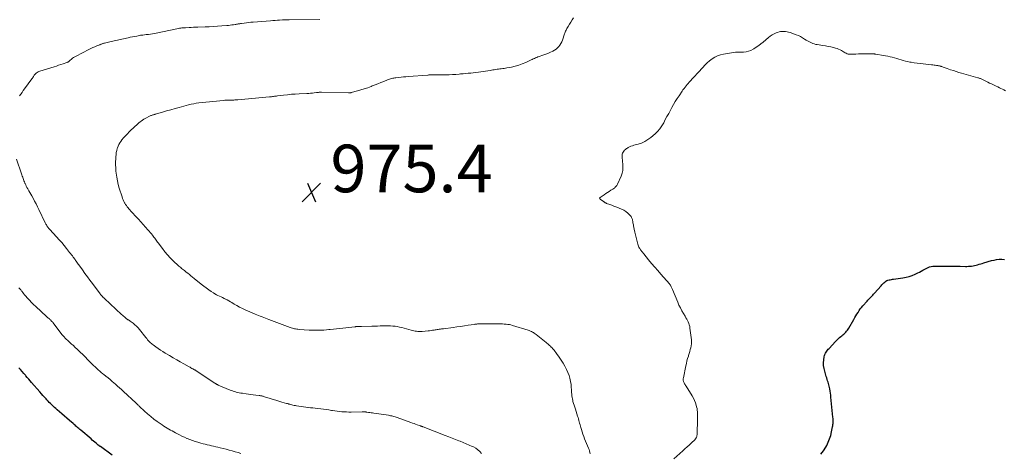
# Model space of a CAD drawing. Units: feet. Extents: x 1995000 to 2000037, y 515000 to 520000.
# Drawn here: x 1995571 to 1995985, y 515278 to 515460 of the extents above; entities that cross this region are included whole.
import ezdxf

# ---------------------------------------------------------------- set-up
doc = ezdxf.new("R2010")
doc.units = ezdxf.units.FT
doc.header["$LTSCALE"] = 100
doc.header["$MEASUREMENT"] = 0
for name, color, linetype, lineweight in [('CONTOUR INDEX', 32, 'Continuous', 25), ('CONTOUR INTERMEDIATE', 40, 'Continuous', 15), ('SPOT ELEVATION', 7, 'Continuous', 15)]:
    doc.layers.add(name, color=color, linetype=linetype, lineweight=lineweight)
doc.styles.add('slant', font='romans.shx', dxfattribs={"oblique": 14.999978})

# ---------------------------------------------------------------- blocks, each defined once
blk = doc.blocks.new('SPOT')
at = {"layer": 'SPOT ELEVATION', "lineweight": 25}
for p, q in [((-3.95, -3.95), (3.86, 3.85)), ((-1.67, 3.81), (1.74, -3.97))]:
    blk.add_line(p, q, dxfattribs=at)

msp = doc.modelspace()

# ---------------------------------------------------------------- linework, layer by layer
at = {"layer": 'CONTOUR INDEX', "flags": 128}
for points, elevation in [([(1995907.74, 515277.65), (1995908.87, 515279.12), (1995909.87, 515280.72), (1995910.21, 515281.35), (1995910.87, 515282.74), (1995911.45, 515284.16), (1995911.9, 515285.62), (1995912.26, 515287.12), (1995912.66, 515289.14), (1995912.75, 515289.64), (1995912.82, 515290.15), (1995912.87, 515290.67), (1995912.9, 515291.18), (1995912.91, 515291.7), (1995912.9, 515292.22), (1995912.88, 515292.73), (1995912.84, 515293.25), (1995912.01, 515301.61), (1995911.91, 515302.49), (1995911.8, 515303.37), (1995911.66, 515304.25), (1995911.51, 515305.12), (1995911.41, 515305.67), (1995911.29, 515306.26), (1995911.15, 515306.85), (1995910.98, 515307.43), (1995910.8, 515308), (1995910.6, 515308.58), (1995910.41, 515309.15), (1995910.23, 515309.73), (1995910.05, 515310.31), (1995909.36, 515312.57), (1995909.09, 515313.74), (1995908.92, 515314.92), (1995908.91, 515316.11), (1995909, 515317.3), (1995909.21, 515318.68), (1995909.31, 515319.18), (1995909.47, 515319.67), (1995909.68, 515320.13), (1995909.94, 515320.57), (1995910.23, 515321), (1995910.55, 515321.41), (1995910.88, 515321.81), (1995911.23, 515322.19), (1995913.98, 515325.13), (1995914.52, 515325.67), (1995915.06, 515326.21), (1995915.63, 515326.72), (1995916.22, 515327.21), (1995916.54, 515327.47), (1995916.97, 515327.83), (1995917.39, 515328.2), (1995917.8, 515328.57), (1995918.21, 515328.95), (1995918.59, 515329.35), (1995918.95, 515329.78), (1995919.27, 515330.23), (1995919.56, 515330.7), (1995921.64, 515334.37), (1995922.07, 515335.11), (1995922.5, 515335.85), (1995922.94, 515336.59), (1995923.38, 515337.32), (1995923.85, 515338.04), (1995924.34, 515338.74), (1995924.86, 515339.41), (1995925.41, 515340.07), (1995927.19, 515342.06), (1995927.57, 515342.48), (1995927.96, 515342.9), (1995928.35, 515343.31), (1995928.75, 515343.71), (1995929.15, 515344.12), (1995929.54, 515344.52), (1995929.93, 515344.94), (1995930.31, 515345.36), (1995933.07, 515348.51), (1995933.44, 515348.92), (1995933.83, 515349.31), (1995934.23, 515349.69), (1995934.64, 515350.05), (1995934.73, 515350.13), (1995935.12, 515350.41), (1995935.53, 515350.65), (1995935.97, 515350.82), (1995936.43, 515350.96), (1995936.91, 515351.05), (1995937.39, 515351.13), (1995937.87, 515351.21), (1995938.36, 515351.28), (1995942.22, 515351.8), (1995943.58, 515352.05), (1995944.91, 515352.39), (1995946.21, 515352.85), (1995947.47, 515353.39), (1995948.47, 515353.87), (1995949.22, 515354.24), (1995949.96, 515354.63), (1995950.68, 515355.04), (1995951.4, 515355.46), (1995951.7, 515355.64), (1995952.28, 515355.95), (1995952.87, 515356.22), (1995953.5, 515356.42), (1995954.14, 515356.57), (1995954.8, 515356.67), (1995955.45, 515356.74), (1995956.12, 515356.79), (1995956.78, 515356.8), (1995959.16, 515356.79), (1995960.94, 515356.78), (1995962.72, 515356.77), (1995964.49, 515356.74), (1995966.27, 515356.7), (1995968.55, 515356.64), (1995969.19, 515356.65), (1995969.83, 515356.67), (1995970.47, 515356.73), (1995971.1, 515356.8), (1995971.73, 515356.91), (1995972.36, 515357.03), (1995972.99, 515357.18), (1995973.6, 515357.35), (1995973.66, 515357.36), (1995974.31, 515357.55), (1995974.95, 515357.73), (1995975.6, 515357.92), (1995976.25, 515358.11), (1995979.54, 515359.06), (1995980.6, 515359.32), (1995981.66, 515359.51), (1995982.74, 515359.62), (1995983.83, 515359.67), (1995984.9, 515359.59)], 980), ([(1995609.78, 515277.35), (1995604.87, 515280.87), (1995604.76, 515280.95), (1995604.64, 515281.04), (1995604.53, 515281.12), (1995604.42, 515281.21), (1995604.3, 515281.29), (1995604.19, 515281.38), (1995604.08, 515281.47), (1995603.97, 515281.56), (1995603.1, 515282.28), (1995602.55, 515282.73), (1995602.01, 515283.19), (1995601.47, 515283.64), (1995600.92, 515284.1), (1995596.59, 515287.78), (1995596.19, 515288.13), (1995595.79, 515288.47), (1995595.39, 515288.82), (1995595, 515289.16), (1995594.6, 515289.51), (1995594.21, 515289.86), (1995593.81, 515290.2), (1995593.41, 515290.54), (1995591.87, 515291.87), (1995590.81, 515292.78), (1995589.75, 515293.7), (1995588.69, 515294.61), (1995587.63, 515295.53), (1995586.65, 515296.38), (1995586.08, 515296.88), (1995585.52, 515297.38), (1995584.97, 515297.9), (1995584.43, 515298.43), (1995583.89, 515298.96), (1995583.37, 515299.5), (1995582.85, 515300.05), (1995582.33, 515300.61), (1995582.03, 515300.94), (1995581.37, 515301.67), (1995580.71, 515302.4), (1995580.06, 515303.14), (1995579.41, 515303.88), (1995575.91, 515307.88), (1995575.31, 515308.57), (1995574.72, 515309.26), (1995574.12, 515309.95), (1995573.53, 515310.64), (1995573.34, 515310.86), (1995572.65, 515311.66), (1995571.96, 515312.46), (1995571.27, 515313.25), (1995570.57, 515314.04)], 960)]:
    msp.add_lwpolyline(points, dxfattribs=dict(at, elevation=elevation))
at = {"layer": 'CONTOUR INTERMEDIATE', "flags": 128}
for points, elevation in [([(1995570.81, 515428.38), (1995571.37, 515429.09), (1995571.92, 515429.81), (1995572.46, 515430.53), (1995572.99, 515431.26), (1995576.06, 515435.5), (1995576.27, 515435.8), (1995576.48, 515436.1), (1995576.68, 515436.41), (1995576.88, 515436.72), (1995577.09, 515437.02), (1995577.31, 515437.3), (1995577.57, 515437.57), (1995577.83, 515437.82), (1995577.93, 515437.9), (1995578.28, 515438.16), (1995578.64, 515438.39), (1995579.02, 515438.57), (1995579.43, 515438.72), (1995585.4, 515440.58), (1995586.36, 515440.88), (1995587.32, 515441.19), (1995588.28, 515441.5), (1995589.23, 515441.82), (1995590.76, 515442.35), (1995590.95, 515442.42), (1995591.12, 515442.5), (1995591.29, 515442.6), (1995591.45, 515442.7), (1995591.6, 515442.82), (1995591.76, 515442.94), (1995591.91, 515443.06), (1995592.06, 515443.19), (1995592.66, 515443.73), (1995593.13, 515444.11), (1995593.61, 515444.46), (1995594.11, 515444.78), (1995594.63, 515445.07), (1995599.97, 515447.81), (1995600.8, 515448.23), (1995601.64, 515448.62), (1995602.49, 515448.99), (1995603.35, 515449.35), (1995604.58, 515449.84), (1995604.82, 515449.93), (1995605.07, 515450.03), (1995605.33, 515450.12), (1995605.58, 515450.21), (1995605.83, 515450.29), (1995606.08, 515450.37), (1995606.34, 515450.45), (1995606.6, 515450.52), (1995607.18, 515450.68), (1995607.74, 515450.83), (1995608.29, 515450.96), (1995608.84, 515451.09), (1995609.4, 515451.22), (1995616.52, 515452.75), (1995617.44, 515452.94), (1995618.35, 515453.13), (1995619.26, 515453.31), (1995620.18, 515453.48), (1995621.79, 515453.78), (1995621.9, 515453.8), (1995622.02, 515453.82), (1995622.13, 515453.83), (1995622.24, 515453.85), (1995622.35, 515453.86), (1995622.47, 515453.87), (1995622.58, 515453.88), (1995622.69, 515453.9), (1995624.17, 515454.07), (1995625.03, 515454.18), (1995625.87, 515454.31), (1995626.72, 515454.45), (1995627.56, 515454.61), (1995637.74, 515456.67), (1995638.07, 515456.73), (1995638.4, 515456.78), (1995638.73, 515456.83), (1995639.06, 515456.87), (1995639.43, 515456.91), (1995639.58, 515456.92), (1995639.73, 515456.94), (1995639.88, 515456.94), (1995640.02, 515456.95), (1995640.17, 515456.96), (1995640.32, 515456.96), (1995640.47, 515456.97), (1995640.61, 515456.98), (1995642.17, 515457.08), (1995643.1, 515457.13), (1995644.03, 515457.18), (1995644.96, 515457.21), (1995645.89, 515457.24), (1995648.88, 515457.32), (1995650.64, 515457.39), (1995652.39, 515457.47), (1995654.14, 515457.58), (1995655.89, 515457.72), (1995657.99, 515457.9), (1995658.68, 515457.96), (1995659.38, 515458.04), (1995660.07, 515458.13), (1995660.77, 515458.22), (1995661.48, 515458.33), (1995661.81, 515458.38), (1995662.15, 515458.43), (1995662.48, 515458.49), (1995662.82, 515458.55), (1995663.16, 515458.6), (1995663.49, 515458.65), (1995663.83, 515458.7), (1995664.16, 515458.75), (1995665.36, 515458.91), (1995666.29, 515459.03), (1995667.22, 515459.14), (1995668.16, 515459.24), (1995669.1, 515459.32), (1995676.43, 515459.93), (1995677.37, 515460), (1995678.31, 515460.07), (1995679.26, 515460.12), (1995680.2, 515460.16), (1995681.39, 515460.22), (1995681.74, 515460.23), (1995682.09, 515460.24), (1995682.44, 515460.25), (1995682.78, 515460.26), (1995683.13, 515460.26), (1995683.48, 515460.27), (1995683.83, 515460.27), (1995684.18, 515460.28), (1995697.16, 515460.43)], 968), ([(1995810.8, 515277.8), (1995810.67, 515278.44), (1995810.51, 515279.07), (1995810.31, 515279.69), (1995810.08, 515280.3), (1995808.46, 515284.12), (1995808.07, 515285.1), (1995807.71, 515286.08), (1995807.37, 515287.07), (1995807.07, 515288.07), (1995806.84, 515288.88), (1995806.67, 515289.48), (1995806.5, 515290.09), (1995806.35, 515290.7), (1995806.2, 515291.31), (1995806.05, 515291.92), (1995805.88, 515292.52), (1995805.7, 515293.13), (1995805.51, 515293.72), (1995804.56, 515296.58), (1995804.29, 515297.41), (1995804.03, 515298.24), (1995803.79, 515299.07), (1995803.55, 515299.91), (1995803.45, 515300.27), (1995803.3, 515300.93), (1995803.17, 515301.6), (1995803.08, 515302.27), (1995803.02, 515302.94), (1995802.98, 515303.62), (1995802.94, 515304.3), (1995802.89, 515304.98), (1995802.84, 515305.65), (1995802.73, 515306.97), (1995802.55, 515308.29), (1995802.28, 515309.59), (1995801.88, 515310.84), (1995801.37, 515312.07), (1995800.78, 515313.33), (1995800.1, 515314.68), (1995799.37, 515315.99), (1995798.56, 515317.27), (1995797.71, 515318.52), (1995796.62, 515320.02), (1995796.28, 515320.49), (1995795.92, 515320.95), (1995795.57, 515321.41), (1995795.2, 515321.87), (1995795.08, 515322.02), (1995794.76, 515322.39), (1995794.43, 515322.75), (1995794.09, 515323.09), (1995793.72, 515323.42), (1995793.35, 515323.74), (1995792.98, 515324.06), (1995792.6, 515324.37), (1995792.22, 515324.67), (1995788.07, 515327.96), (1995787.69, 515328.25), (1995787.3, 515328.53), (1995786.9, 515328.79), (1995786.49, 515329.05), (1995786.07, 515329.28), (1995785.64, 515329.48), (1995785.19, 515329.66), (1995784.74, 515329.82), (1995778.17, 515331.83), (1995777.48, 515332.01), (1995776.79, 515332.17), (1995776.09, 515332.28), (1995775.39, 515332.36), (1995774.67, 515332.41), (1995773.96, 515332.45), (1995773.25, 515332.48), (1995772.54, 515332.49), (1995766.85, 515332.55), (1995766.41, 515332.55), (1995765.96, 515332.56), (1995765.51, 515332.56), (1995765.07, 515332.55), (1995764.92, 515332.55), (1995764.54, 515332.54), (1995764.17, 515332.53), (1995763.8, 515332.5), (1995763.43, 515332.46), (1995763.06, 515332.42), (1995762.7, 515332.37), (1995762.33, 515332.32), (1995761.96, 515332.27), (1995759.5, 515331.9), (1995757.91, 515331.67), (1995756.31, 515331.43), (1995754.71, 515331.21), (1995753.11, 515330.99), (1995749.15, 515330.46), (1995748.7, 515330.4), (1995748.25, 515330.34), (1995747.8, 515330.28), (1995747.36, 515330.22), (1995746.91, 515330.15), (1995746.46, 515330.09), (1995746.02, 515330.02), (1995745.57, 515329.95), (1995745.18, 515329.89), (1995744.54, 515329.79), (1995743.9, 515329.7), (1995743.26, 515329.62), (1995742.61, 515329.55), (1995740.1, 515329.3), (1995739.53, 515329.26), (1995738.96, 515329.25), (1995738.39, 515329.29), (1995737.82, 515329.35), (1995737.25, 515329.44), (1995736.69, 515329.54), (1995736.13, 515329.67), (1995735.57, 515329.81), (1995731.55, 515330.9), (1995730.62, 515331.12), (1995729.69, 515331.32), (1995728.76, 515331.47), (1995727.81, 515331.58), (1995726.87, 515331.66), (1995725.92, 515331.7), (1995724.97, 515331.71), (1995724.02, 515331.69), (1995723.61, 515331.67), (1995722.45, 515331.62), (1995721.3, 515331.58), (1995720.14, 515331.54), (1995718.99, 515331.5), (1995714.61, 515331.37), (1995714.3, 515331.36), (1995714, 515331.36), (1995713.69, 515331.35), (1995713.39, 515331.35), (1995713.1, 515331.34), (1995712.94, 515331.34), (1995712.78, 515331.34), (1995712.62, 515331.33), (1995712.46, 515331.32), (1995712.3, 515331.31), (1995712.14, 515331.3), (1995711.98, 515331.28), (1995711.83, 515331.27), (1995706.79, 515330.69), (1995705.47, 515330.54), (1995704.15, 515330.39), (1995702.82, 515330.25), (1995701.5, 515330.11), (1995700.94, 515330.05), (1995699.89, 515329.96), (1995698.85, 515329.88), (1995697.8, 515329.82), (1995696.76, 515329.78), (1995695.71, 515329.77), (1995694.66, 515329.78), (1995693.61, 515329.81), (1995692.57, 515329.87), (1995688.37, 515330.14), (1995687.9, 515330.19), (1995687.43, 515330.24), (1995686.96, 515330.33), (1995686.49, 515330.42), (1995686.03, 515330.54), (1995685.57, 515330.67), (1995685.12, 515330.82), (1995684.68, 515330.98), (1995675.72, 515334.35), (1995675, 515334.63), (1995674.27, 515334.9), (1995673.54, 515335.17), (1995672.81, 515335.44), (1995672.08, 515335.71), (1995671.36, 515336), (1995670.64, 515336.29), (1995669.93, 515336.6), (1995665.8, 515338.4), (1995664.6, 515338.95), (1995663.42, 515339.53), (1995662.27, 515340.17), (1995661.13, 515340.83), (1995660.14, 515341.43), (1995659.51, 515341.81), (1995658.87, 515342.18), (1995658.21, 515342.53), (1995657.56, 515342.87), (1995657.51, 515342.89), (1995656.87, 515343.2), (1995656.22, 515343.51), (1995655.58, 515343.81), (1995654.93, 515344.11), (1995654.28, 515344.42), (1995653.65, 515344.75), (1995653.03, 515345.1), (1995652.43, 515345.48), (1995651.47, 515346.11), (1995650.4, 515346.83), (1995649.35, 515347.57), (1995648.31, 515348.35), (1995647.3, 515349.14), (1995644.34, 515351.51), (1995643.65, 515352.07), (1995642.96, 515352.63), (1995642.27, 515353.18), (1995641.58, 515353.74), (1995640.99, 515354.22), (1995640.6, 515354.54), (1995640.2, 515354.85), (1995639.8, 515355.17), (1995639.4, 515355.48), (1995639.01, 515355.8), (1995638.62, 515356.12), (1995638.24, 515356.46), (1995637.86, 515356.8), (1995635.36, 515359.13), (1995634.17, 515360.3), (1995633.03, 515361.52), (1995631.95, 515362.79), (1995630.91, 515364.11), (1995629.54, 515365.94), (1995629.23, 515366.37), (1995628.91, 515366.8), (1995628.61, 515367.24), (1995628.31, 515367.68), (1995628, 515368.12), (1995627.69, 515368.56), (1995627.37, 515368.98), (1995627.04, 515369.41), (1995626.78, 515369.74), (1995626.31, 515370.32), (1995625.83, 515370.9), (1995625.34, 515371.47), (1995624.85, 515372.03), (1995623.87, 515373.13), (1995622.87, 515374.24), (1995621.88, 515375.34), (1995620.87, 515376.44), (1995619.86, 515377.53), (1995618.02, 515379.49), (1995617.63, 515379.92), (1995617.24, 515380.36), (1995616.86, 515380.8), (1995616.49, 515381.25), (1995616.14, 515381.71), (1995615.8, 515382.18), (1995615.48, 515382.67), (1995615.18, 515383.17), (1995615.07, 515383.36), (1995614.75, 515383.97), (1995614.45, 515384.59), (1995614.2, 515385.22), (1995613.97, 515385.87), (1995612.82, 515389.48), (1995612.38, 515391.03), (1995612, 515392.6), (1995611.72, 515394.19), (1995611.5, 515395.79), (1995611.41, 515396.71), (1995611.31, 515398.01), (1995611.25, 515399.31), (1995611.25, 515400.62), (1995611.3, 515401.92), (1995611.34, 515402.74), (1995611.43, 515403.63), (1995611.56, 515404.51), (1995611.75, 515405.39), (1995611.98, 515406.25), (1995612.06, 515406.53), (1995612.32, 515407.23), (1995612.63, 515407.91), (1995613.01, 515408.55), (1995613.43, 515409.17), (1995613.92, 515409.81), (1995614.65, 515410.71), (1995615.4, 515411.58), (1995616.2, 515412.42), (1995617.02, 515413.24), (1995619.54, 515415.61), (1995620.02, 515416.06), (1995620.51, 515416.5), (1995621.02, 515416.93), (1995621.52, 515417.35), (1995622.05, 515417.75), (1995622.59, 515418.13), (1995623.15, 515418.47), (1995623.72, 515418.8), (1995625.81, 515419.9), (1995626.07, 515420.02), (1995626.33, 515420.13), (1995626.59, 515420.23), (1995626.87, 515420.31), (1995627.14, 515420.39), (1995627.41, 515420.46), (1995627.69, 515420.54), (1995627.96, 515420.62), (1995630.95, 515421.47), (1995632.72, 515421.98), (1995634.48, 515422.48), (1995636.26, 515422.97), (1995638.03, 515423.46), (1995641.91, 515424.53), (1995643, 515424.8), (1995644.1, 515425.03), (1995645.2, 515425.21), (1995646.32, 515425.35), (1995656.63, 515426.42), (1995657.14, 515426.47), (1995657.64, 515426.51), (1995658.15, 515426.53), (1995658.65, 515426.54), (1995659.24, 515426.55), (1995659.45, 515426.56), (1995659.67, 515426.56), (1995659.88, 515426.56), (1995660.09, 515426.57), (1995660.35, 515426.57), (1995660.43, 515426.58), (1995660.52, 515426.58), (1995660.6, 515426.58), (1995660.68, 515426.58), (1995660.76, 515426.58), (1995660.84, 515426.59), (1995660.92, 515426.59), (1995661, 515426.59), (1995661.44, 515426.6), (1995661.74, 515426.61), (1995662.04, 515426.63), (1995662.34, 515426.65), (1995662.64, 515426.67), (1995676.02, 515427.86), (1995676.44, 515427.91), (1995676.86, 515427.96), (1995677.27, 515428.01), (1995677.68, 515428.08), (1995678.09, 515428.15), (1995678.51, 515428.21), (1995678.92, 515428.27), (1995679.33, 515428.32), (1995681.82, 515428.63), (1995683.48, 515428.82), (1995685.15, 515428.98), (1995686.81, 515429.1), (1995688.48, 515429.19), (1995691.72, 515429.34), (1995692.48, 515429.38), (1995693.24, 515429.44), (1995693.99, 515429.51), (1995694.74, 515429.59), (1995695.72, 515429.71), (1995695.98, 515429.74), (1995696.25, 515429.77), (1995696.52, 515429.8), (1995696.79, 515429.82), (1995697.05, 515429.84), (1995697.32, 515429.85), (1995697.59, 515429.85), (1995697.86, 515429.85), (1995709.16, 515429.56), (1995709.31, 515429.56), (1995709.46, 515429.56), (1995709.6, 515429.57), (1995709.75, 515429.58), (1995709.89, 515429.6), (1995710.04, 515429.62), (1995710.18, 515429.65), (1995710.32, 515429.68), (1995712.94, 515430.39), (1995714.39, 515430.81), (1995715.82, 515431.26), (1995717.24, 515431.76), (1995718.64, 515432.29), (1995719.12, 515432.48), (1995720.34, 515432.96), (1995721.57, 515433.45), (1995722.79, 515433.93), (1995724.01, 515434.42), (1995725.61, 515435.06), (1995726.04, 515435.21), (1995726.46, 515435.36), (1995726.9, 515435.49), (1995727.33, 515435.6), (1995727.77, 515435.7), (1995728.22, 515435.79), (1995728.66, 515435.86), (1995729.11, 515435.92), (1995730.24, 515436.06), (1995731.26, 515436.17), (1995732.28, 515436.27), (1995733.29, 515436.37), (1995734.31, 515436.45), (1995742.5, 515437.08), (1995742.69, 515437.09), (1995742.88, 515437.1), (1995743.06, 515437.11), (1995743.25, 515437.11), (1995743.44, 515437.12), (1995743.62, 515437.12), (1995743.81, 515437.12), (1995744, 515437.11), (1995744.58, 515437.1), (1995745.05, 515437.1), (1995745.53, 515437.1), (1995746.01, 515437.1), (1995746.48, 515437.11), (1995750.1, 515437.19), (1995751.48, 515437.23), (1995752.87, 515437.29), (1995754.25, 515437.37), (1995755.64, 515437.47), (1995756.25, 515437.52), (1995757.32, 515437.62), (1995758.4, 515437.72), (1995759.47, 515437.83), (1995760.55, 515437.94), (1995761.62, 515438.07), (1995762.69, 515438.2), (1995763.76, 515438.35), (1995764.83, 515438.49), (1995768.67, 515439.03), (1995769.25, 515439.12), (1995769.84, 515439.21), (1995770.43, 515439.3), (1995771.02, 515439.39), (1995771.61, 515439.49), (1995772.19, 515439.57), (1995772.78, 515439.65), (1995773.37, 515439.72), (1995773.39, 515439.73), (1995773.99, 515439.8), (1995774.58, 515439.89), (1995775.18, 515439.98), (1995775.77, 515440.09), (1995777.71, 515440.46), (1995779.25, 515440.81), (1995780.77, 515441.24), (1995782.25, 515441.78), (1995783.71, 515442.4), (1995785.91, 515443.42), (1995786.39, 515443.64), (1995786.87, 515443.86), (1995787.34, 515444.08), (1995787.82, 515444.3), (1995788.3, 515444.51), (1995788.79, 515444.71), (1995789.28, 515444.89), (1995789.78, 515445.05), (1995790.47, 515445.27), (1995791.3, 515445.55), (1995792.13, 515445.85), (1995792.95, 515446.19), (1995793.76, 515446.54), (1995795.12, 515447.17), (1995795.8, 515447.54), (1995796.45, 515447.97), (1995797.03, 515448.48), (1995797.57, 515449.04), (1995798.05, 515449.66), (1995798.47, 515450.31), (1995798.81, 515451.01), (1995799.1, 515451.73), (1995799.97, 515454.35), (1995800.12, 515454.75), (1995800.27, 515455.16), (1995800.44, 515455.55), (1995800.62, 515455.95), (1995800.82, 515456.33), (1995801.02, 515456.71), (1995801.24, 515457.09), (1995801.47, 515457.45), (1995802.13, 515458.47), (1995802.68, 515459.35), (1995803.21, 515460.25), (1995803.71, 515461.16)], 972), ([(1995845.92, 515275.81), (1995849.69, 515279.11), (1995850.61, 515279.91), (1995851.51, 515280.73), (1995852.4, 515281.56), (1995853.29, 515282.4), (1995854.85, 515283.91), (1995854.94, 515284.01), (1995855.03, 515284.1), (1995855.11, 515284.21), (1995855.19, 515284.31), (1995855.26, 515284.42), (1995855.33, 515284.53), (1995855.38, 515284.65), (1995855.42, 515284.77), (1995855.56, 515285.21), (1995855.65, 515285.55), (1995855.72, 515285.9), (1995855.77, 515286.25), (1995855.79, 515286.61), (1995855.94, 515291.89), (1995855.95, 515292.61), (1995855.96, 515293.32), (1995855.95, 515294.03), (1995855.94, 515294.74), (1995855.89, 515295.45), (1995855.82, 515296.15), (1995855.7, 515296.85), (1995855.54, 515297.54), (1995855.36, 515298.27), (1995855.04, 515299.3), (1995854.66, 515300.31), (1995854.19, 515301.28), (1995853.65, 515302.22), (1995851.07, 515306.3), (1995850.86, 515306.64), (1995850.66, 515306.99), (1995850.46, 515307.34), (1995850.28, 515307.7), (1995850.12, 515308.02), (1995850.03, 515308.22), (1995849.96, 515308.43), (1995849.92, 515308.64), (1995849.89, 515308.86), (1995849.89, 515309.08), (1995849.89, 515309.3), (1995849.92, 515309.52), (1995849.95, 515309.73), (1995851.01, 515314.88), (1995851.23, 515315.89), (1995851.48, 515316.89), (1995851.75, 515317.89), (1995852.05, 515318.88), (1995852.17, 515319.24), (1995852.42, 515320.05), (1995852.66, 515320.85), (1995852.88, 515321.66), (1995853.1, 515322.47), (1995853.26, 515323.29), (1995853.36, 515324.11), (1995853.37, 515324.94), (1995853.32, 515325.77), (1995852.73, 515330.7), (1995852.61, 515331.36), (1995852.46, 515332.02), (1995852.24, 515332.66), (1995851.97, 515333.28), (1995851.67, 515333.89), (1995851.36, 515334.49), (1995851.02, 515335.09), (1995850.68, 515335.68), (1995849.99, 515336.82), (1995849.32, 515338), (1995848.69, 515339.18), (1995848.11, 515340.4), (1995847.57, 515341.63), (1995845.39, 515346.89), (1995845.26, 515347.2), (1995845.12, 515347.51), (1995844.98, 515347.82), (1995844.84, 515348.12), (1995844.69, 515348.42), (1995844.52, 515348.71), (1995844.33, 515348.99), (1995844.13, 515349.26), (1995844, 515349.41), (1995843.71, 515349.75), (1995843.43, 515350.09), (1995843.14, 515350.42), (1995842.85, 515350.75), (1995840.51, 515353.36), (1995839.2, 515354.85), (1995837.89, 515356.36), (1995836.62, 515357.88), (1995835.35, 515359.42), (1995833.28, 515361.99), (1995833.06, 515362.26), (1995832.85, 515362.52), (1995832.63, 515362.78), (1995832.41, 515363.05), (1995832.2, 515363.31), (1995831.99, 515363.59), (1995831.8, 515363.87), (1995831.62, 515364.15), (1995831.5, 515364.35), (1995831.28, 515364.74), (1995831.09, 515365.15), (1995830.93, 515365.57), (1995830.8, 515366), (1995830.39, 515367.66), (1995830.11, 515368.81), (1995829.84, 515369.95), (1995829.58, 515371.1), (1995829.33, 515372.25), (1995829.04, 515373.67), (1995828.95, 515374.11), (1995828.86, 515374.55), (1995828.78, 515374.99), (1995828.69, 515375.42), (1995828.65, 515375.64), (1995828.58, 515375.97), (1995828.51, 515376.3), (1995828.42, 515376.62), (1995828.33, 515376.95), (1995828.2, 515377.26), (1995828.05, 515377.55), (1995827.85, 515377.81), (1995827.63, 515378.05), (1995826.57, 515379.01), (1995825.75, 515379.66), (1995824.9, 515380.25), (1995823.98, 515380.73), (1995823.03, 515381.15), (1995822.39, 515381.38), (1995821.54, 515381.69), (1995820.69, 515382.01), (1995819.83, 515382.32), (1995818.98, 515382.64), (1995817.63, 515383.14), (1995817.46, 515383.21), (1995817.29, 515383.3), (1995817.13, 515383.4), (1995816.98, 515383.51), (1995816.84, 515383.63), (1995816.69, 515383.74), (1995816.53, 515383.85), (1995816.37, 515383.96), (1995815.8, 515384.32), (1995815.57, 515384.47), (1995815.34, 515384.63), (1995815.12, 515384.8), (1995814.91, 515384.97), (1995814.8, 515385.15), (1995814.76, 515385.32), (1995814.82, 515385.48), (1995814.95, 515385.64), (1995816.64, 515386.75), (1995817.36, 515387.22), (1995818.08, 515387.69), (1995818.8, 515388.15), (1995819.52, 515388.62), (1995820.36, 515389.15), (1995820.66, 515389.36), (1995820.94, 515389.57), (1995821.21, 515389.81), (1995821.47, 515390.06), (1995821.71, 515390.33), (1995821.92, 515390.62), (1995822.11, 515390.92), (1995822.27, 515391.24), (1995823.75, 515394.64), (1995824.16, 515395.81), (1995824.44, 515397), (1995824.53, 515398.23), (1995824.5, 515399.47), (1995824.35, 515400.82), (1995824.3, 515401.4), (1995824.26, 515401.99), (1995824.23, 515402.58), (1995824.22, 515403.16), (1995824.22, 515403.31), (1995824.28, 515403.81), (1995824.4, 515404.28), (1995824.61, 515404.71), (1995824.89, 515405.12), (1995825.25, 515405.49), (1995825.62, 515405.83), (1995826.03, 515406.14), (1995826.46, 515406.41), (1995826.72, 515406.56), (1995827.31, 515406.86), (1995827.91, 515407.13), (1995828.53, 515407.36), (1995829.16, 515407.55), (1995830.9, 515408.01), (1995832.37, 515408.5), (1995833.76, 515409.12), (1995835.06, 515409.93), (1995836.3, 515410.85), (1995838.05, 515412.37), (1995839.11, 515413.4), (1995840.09, 515414.51), (1995840.93, 515415.72), (1995841.68, 515417), (1995842.37, 515418.33), (1995843.07, 515419.66), (1995843.78, 515420.98), (1995844.49, 515422.3), (1995845.09, 515423.38), (1995845.82, 515424.66), (1995846.57, 515425.92), (1995847.35, 515427.17), (1995848.15, 515428.4), (1995849.39, 515430.25), (1995849.59, 515430.55), (1995849.8, 515430.84), (1995850.01, 515431.13), (1995850.23, 515431.42), (1995850.65, 515431.96), (1995851.09, 515432.51), (1995851.53, 515433.06), (1995851.99, 515433.59), (1995852.46, 515434.12), (1995858.09, 515440.3), (1995859.02, 515441.26), (1995859.99, 515442.18), (1995861.01, 515443.04), (1995862.06, 515443.86), (1995863.18, 515444.56), (1995864.35, 515445.15), (1995865.59, 515445.56), (1995866.87, 515445.87), (1995871.85, 515446.67), (1995872.05, 515446.7), (1995872.26, 515446.71), (1995872.46, 515446.7), (1995872.66, 515446.69), (1995872.86, 515446.67), (1995873.07, 515446.65), (1995873.27, 515446.65), (1995873.47, 515446.65), (1995875.27, 515446.72), (1995876.34, 515446.84), (1995877.39, 515447.07), (1995878.38, 515447.46), (1995879.35, 515447.94), (1995879.57, 515448.08), (1995880.61, 515448.75), (1995881.62, 515449.44), (1995882.59, 515450.19), (1995883.54, 515450.97), (1995885.73, 515452.86), (1995886.49, 515453.44), (1995887.29, 515453.97), (1995888.14, 515454.41), (1995889.02, 515454.79), (1995889.56, 515454.99), (1995890.2, 515455.19), (1995890.85, 515455.34), (1995891.52, 515455.41), (1995892.19, 515455.44), (1995892.86, 515455.39), (1995893.53, 515455.3), (1995894.18, 515455.15), (1995894.82, 515454.95), (1995897.37, 515454.02), (1995898.3, 515453.64), (1995899.21, 515453.22), (1995900.09, 515452.74), (1995900.95, 515452.22), (1995901.58, 515451.81), (1995902.12, 515451.47), (1995902.67, 515451.15), (1995903.23, 515450.86), (1995903.8, 515450.59), (1995904.39, 515450.35), (1995904.99, 515450.14), (1995905.6, 515449.99), (1995906.22, 515449.86), (1995908.58, 515449.5), (1995909.7, 515449.31), (1995910.82, 515449.11), (1995911.94, 515448.88), (1995913.05, 515448.64), (1995913.92, 515448.44), (1995914.58, 515448.25), (1995915.23, 515448.02), (1995915.84, 515447.73), (1995916.44, 515447.39), (1995916.87, 515447.12), (1995917.25, 515446.89), (1995917.62, 515446.66), (1995918, 515446.44), (1995918.38, 515446.22), (1995918.77, 515446.04), (1995919.18, 515445.91), (1995919.6, 515445.85), (1995920.03, 515445.83), (1995922.42, 515445.91), (1995923.63, 515445.95), (1995924.84, 515445.98), (1995926.05, 515446), (1995927.26, 515446.01), (1995929.29, 515446.02), (1995929.49, 515446.01), (1995929.68, 515446.01), (1995929.88, 515445.99), (1995930.07, 515445.97), (1995930.27, 515445.95), (1995930.46, 515445.92), (1995930.65, 515445.9), (1995930.85, 515445.87), (1995934.04, 515445.35), (1995934.99, 515445.18), (1995935.93, 515444.99), (1995936.86, 515444.77), (1995937.79, 515444.53), (1995938.71, 515444.26), (1995939.63, 515443.99), (1995940.55, 515443.71), (1995941.46, 515443.43), (1995942.39, 515443.16), (1995943.31, 515442.91), (1995944.25, 515442.71), (1995945.19, 515442.53), (1995945.77, 515442.43), (1995947.01, 515442.24), (1995948.25, 515442.06), (1995949.49, 515441.9), (1995950.74, 515441.76), (1995954.3, 515441.38), (1995954.82, 515441.32), (1995955.34, 515441.26), (1995955.86, 515441.19), (1995956.37, 515441.11), (1995956.91, 515441.03), (1995957.16, 515440.99), (1995957.41, 515440.94), (1995957.65, 515440.89), (1995957.9, 515440.83), (1995958.14, 515440.77), (1995958.38, 515440.7), (1995958.62, 515440.62), (1995958.86, 515440.54), (1995959.21, 515440.41), (1995959.62, 515440.27), (1995960.03, 515440.12), (1995960.45, 515439.98), (1995960.86, 515439.83), (1995962.32, 515439.33), (1995963.46, 515438.94), (1995964.61, 515438.57), (1995965.77, 515438.22), (1995966.93, 515437.88), (1995973.72, 515435.95), (1995974.01, 515435.86), (1995974.31, 515435.77), (1995974.6, 515435.67), (1995974.89, 515435.56), (1995975.18, 515435.44), (1995975.46, 515435.32), (1995975.74, 515435.19), (1995976.02, 515435.06), (1995977.89, 515434.13), (1995978.71, 515433.73), (1995979.52, 515433.34), (1995980.34, 515432.94), (1995981.15, 515432.55), (1995981.5, 515432.38), (1995982.15, 515432.08), (1995982.79, 515431.76), (1995983.42, 515431.45), (1995984.06, 515431.13), (1995984.7, 515430.81), (1995985.33, 515430.48)], 976), ([(1995765.02, 515278.05), (1995764.33, 515278.87), (1995763.57, 515279.6), (1995762.7, 515280.21), (1995761.77, 515280.73), (1995761.23, 515280.98), (1995759.96, 515281.55), (1995758.69, 515282.1), (1995757.41, 515282.63), (1995756.12, 515283.13), (1995755.61, 515283.33), (1995754.17, 515283.88), (1995752.74, 515284.43), (1995751.3, 515284.99), (1995749.87, 515285.55), (1995740.63, 515289.17), (1995740.43, 515289.25), (1995740.24, 515289.32), (1995740.04, 515289.4), (1995739.84, 515289.47), (1995739.64, 515289.54), (1995739.44, 515289.61), (1995739.24, 515289.68), (1995739.04, 515289.75), (1995738.09, 515290.08), (1995737.41, 515290.32), (1995736.73, 515290.56), (1995736.05, 515290.8), (1995735.38, 515291.04), (1995729.63, 515293.08), (1995729.18, 515293.24), (1995728.73, 515293.39), (1995728.28, 515293.52), (1995727.82, 515293.65), (1995727.36, 515293.77), (1995726.9, 515293.88), (1995726.43, 515293.97), (1995725.96, 515294.05), (1995719.78, 515294.96), (1995719.22, 515295.05), (1995718.66, 515295.13), (1995718.1, 515295.21), (1995717.54, 515295.29), (1995716.92, 515295.38), (1995716.67, 515295.41), (1995716.41, 515295.44), (1995716.16, 515295.46), (1995715.91, 515295.48), (1995715.65, 515295.49), (1995715.4, 515295.5), (1995715.14, 515295.5), (1995714.89, 515295.5), (1995710.26, 515295.43), (1995709.28, 515295.43), (1995708.3, 515295.45), (1995707.32, 515295.5), (1995706.34, 515295.57), (1995705.37, 515295.67), (1995704.39, 515295.79), (1995703.42, 515295.92), (1995702.45, 515296.07), (1995702.09, 515296.13), (1995700.94, 515296.31), (1995699.79, 515296.48), (1995698.64, 515296.63), (1995697.48, 515296.77), (1995696.21, 515296.92), (1995695.21, 515297.03), (1995694.21, 515297.14), (1995693.2, 515297.25), (1995692.2, 515297.36), (1995692.14, 515297.36), (1995691.17, 515297.48), (1995690.2, 515297.6), (1995689.24, 515297.74), (1995688.27, 515297.88), (1995687.37, 515298.03), (1995686.86, 515298.12), (1995686.35, 515298.22), (1995685.84, 515298.33), (1995685.34, 515298.46), (1995684.75, 515298.61), (1995684.54, 515298.67), (1995684.34, 515298.72), (1995684.14, 515298.78), (1995683.94, 515298.84), (1995683.74, 515298.89), (1995683.53, 515298.95), (1995683.33, 515299.01), (1995683.13, 515299.07), (1995681.11, 515299.64), (1995679.9, 515299.99), (1995678.69, 515300.35), (1995677.48, 515300.72), (1995676.28, 515301.1), (1995673.9, 515301.87), (1995673.62, 515301.95), (1995673.34, 515302.03), (1995673.06, 515302.11), (1995672.78, 515302.18), (1995672.5, 515302.24), (1995672.22, 515302.29), (1995671.94, 515302.34), (1995671.65, 515302.38), (1995670.18, 515302.57), (1995669.15, 515302.7), (1995668.13, 515302.84), (1995667.11, 515302.97), (1995666.09, 515303.11), (1995664.57, 515303.32), (1995663.92, 515303.42), (1995663.27, 515303.54), (1995662.62, 515303.68), (1995661.98, 515303.84), (1995661.35, 515304.02), (1995660.72, 515304.22), (1995660.09, 515304.44), (1995659.48, 515304.68), (1995654.39, 515306.78), (1995654.22, 515306.85), (1995654.04, 515306.93), (1995653.87, 515307.02), (1995653.7, 515307.11), (1995653.54, 515307.21), (1995653.37, 515307.31), (1995653.21, 515307.42), (1995653.05, 515307.52), (1995645.2, 515312.78), (1995645.11, 515312.84), (1995645.01, 515312.9), (1995644.92, 515312.96), (1995644.82, 515313.02), (1995644.72, 515313.07), (1995644.62, 515313.13), (1995644.52, 515313.18), (1995644.42, 515313.23), (1995643.79, 515313.56), (1995643.37, 515313.78), (1995642.96, 515314), (1995642.55, 515314.22), (1995642.14, 515314.45), (1995639.94, 515315.67), (1995638.44, 515316.52), (1995636.94, 515317.38), (1995635.46, 515318.25), (1995633.97, 515319.13), (1995632.16, 515320.21), (1995631.15, 515320.83), (1995630.16, 515321.47), (1995629.18, 515322.13), (1995628.22, 515322.81), (1995627.01, 515323.68), (1995626.66, 515323.94), (1995626.33, 515324.22), (1995626, 515324.51), (1995625.69, 515324.81), (1995625.5, 515325), (1995625.1, 515325.42), (1995624.71, 515325.84), (1995624.34, 515326.27), (1995623.98, 515326.72), (1995621.32, 515330.06), (1995620.7, 515330.79), (1995620.04, 515331.48), (1995619.33, 515332.12), (1995618.59, 515332.72), (1995617.44, 515333.59), (1995617.25, 515333.73), (1995617.05, 515333.86), (1995616.85, 515333.99), (1995616.65, 515334.12), (1995616.45, 515334.25), (1995616.25, 515334.38), (1995616.06, 515334.52), (1995615.87, 515334.66), (1995615.39, 515335.05), (1995614.97, 515335.39), (1995614.55, 515335.74), (1995614.14, 515336.1), (1995613.74, 515336.47), (1995606.58, 515343.11), (1995606.42, 515343.26), (1995606.25, 515343.42), (1995606.09, 515343.59), (1995605.93, 515343.75), (1995605.9, 515343.78), (1995605.75, 515343.93), (1995605.61, 515344.09), (1995605.48, 515344.24), (1995605.34, 515344.4), (1995605.21, 515344.56), (1995605.08, 515344.73), (1995604.95, 515344.89), (1995604.83, 515345.05), (1995601.51, 515349.44), (1995600.45, 515350.85), (1995599.39, 515352.27), (1995598.35, 515353.71), (1995597.32, 515355.14), (1995595.81, 515357.28), (1995595.54, 515357.65), (1995595.28, 515358.03), (1995595.01, 515358.4), (1995594.74, 515358.78), (1995594.47, 515359.15), (1995594.21, 515359.52), (1995593.94, 515359.89), (1995593.66, 515360.26), (1995593.46, 515360.54), (1995593.08, 515361.05), (1995592.7, 515361.55), (1995592.32, 515362.05), (1995591.92, 515362.55), (1995590.68, 515364.11), (1995589.65, 515365.37), (1995588.61, 515366.62), (1995587.53, 515367.84), (1995586.44, 515369.05), (1995583.59, 515372.16), (1995583.42, 515372.35), (1995583.25, 515372.54), (1995583.09, 515372.73), (1995582.93, 515372.93), (1995582.78, 515373.13), (1995582.64, 515373.33), (1995582.5, 515373.55), (1995582.37, 515373.76), (1995582.31, 515373.88), (1995582.15, 515374.16), (1995582, 515374.44), (1995581.86, 515374.72), (1995581.71, 515375), (1995579.05, 515380.52), (1995578.45, 515381.73), (1995577.84, 515382.93), (1995577.2, 515384.13), (1995576.56, 515385.31), (1995576, 515386.32), (1995575.62, 515386.99), (1995575.24, 515387.67), (1995574.85, 515388.35), (1995574.47, 515389.02), (1995574.31, 515389.3), (1995574.01, 515389.84), (1995573.72, 515390.39), (1995573.46, 515390.95), (1995573.21, 515391.51), (1995573.13, 515391.7), (1995572.94, 515392.18), (1995572.75, 515392.66), (1995572.56, 515393.15), (1995572.38, 515393.63), (1995572.21, 515394.12), (1995572.04, 515394.61), (1995571.87, 515395.1), (1995571.7, 515395.59), (1995569.65, 515401.68)], 968), ([(1995663.96, 515277.97), (1995662.72, 515278.37), (1995661.48, 515278.74), (1995660.24, 515279.1), (1995658.98, 515279.44), (1995657.73, 515279.76), (1995656.47, 515280.07), (1995655.2, 515280.37), (1995654.27, 515280.59), (1995653.38, 515280.8), (1995652.48, 515281.01), (1995651.59, 515281.22), (1995650.7, 515281.43), (1995649.81, 515281.65), (1995648.92, 515281.88), (1995648.04, 515282.12), (1995647.15, 515282.36), (1995645.89, 515282.72), (1995644.73, 515283.06), (1995643.58, 515283.44), (1995642.45, 515283.87), (1995641.33, 515284.32), (1995641.23, 515284.36), (1995640.18, 515284.83), (1995639.13, 515285.31), (1995638.09, 515285.83), (1995637.06, 515286.36), (1995636.44, 515286.69), (1995635.73, 515287.07), (1995635.02, 515287.46), (1995634.32, 515287.85), (1995633.62, 515288.25), (1995632.92, 515288.67), (1995632.24, 515289.09), (1995631.56, 515289.53), (1995630.89, 515289.99), (1995628.77, 515291.48), (1995627.39, 515292.49), (1995626.05, 515293.53), (1995624.74, 515294.63), (1995623.47, 515295.77), (1995621.3, 515297.79), (1995621.14, 515297.95), (1995620.97, 515298.11), (1995620.81, 515298.27), (1995620.65, 515298.43), (1995620.51, 515298.56), (1995620.42, 515298.65), (1995620.32, 515298.74), (1995620.23, 515298.83), (1995620.13, 515298.92), (1995620.03, 515299.01), (1995619.93, 515299.1), (1995619.84, 515299.19), (1995619.74, 515299.28), (1995614.52, 515304.11), (1995613.7, 515304.86), (1995612.87, 515305.61), (1995612.03, 515306.36), (1995611.18, 515307.09), (1995609.8, 515308.29), (1995608.94, 515309.03), (1995608.08, 515309.76), (1995607.2, 515310.48), (1995606.32, 515311.2), (1995605.93, 515311.52), (1995605.25, 515312.08), (1995604.58, 515312.65), (1995603.91, 515313.23), (1995603.26, 515313.82), (1995602.61, 515314.42), (1995601.97, 515315.03), (1995601.34, 515315.64), (1995600.72, 515316.26), (1995597.28, 515319.74), (1995596.55, 515320.46), (1995595.81, 515321.19), (1995595.07, 515321.9), (1995594.31, 515322.6), (1995593.38, 515323.47), (1995593.09, 515323.73), (1995592.79, 515324), (1995592.49, 515324.26), (1995592.18, 515324.51), (1995591.88, 515324.77), (1995591.58, 515325.03), (1995591.28, 515325.29), (1995590.99, 515325.57), (1995590.57, 515325.98), (1995590.08, 515326.47), (1995589.61, 515326.97), (1995589.16, 515327.5), (1995588.72, 515328.04), (1995584.98, 515332.89), (1995584.82, 515333.08), (1995584.67, 515333.27), (1995584.51, 515333.46), (1995584.35, 515333.64), (1995584.18, 515333.82), (1995584.01, 515333.99), (1995583.84, 515334.16), (1995583.66, 515334.32), (1995583.41, 515334.55), (1995583.11, 515334.82), (1995582.8, 515335.09), (1995582.5, 515335.37), (1995582.19, 515335.65), (1995577.68, 515339.76), (1995576.78, 515340.61), (1995575.89, 515341.49), (1995575.05, 515342.39), (1995574.22, 515343.32), (1995573.43, 515344.22), (1995573.02, 515344.71), (1995572.61, 515345.21), (1995572.21, 515345.71), (1995571.81, 515346.22), (1995571.77, 515346.28), (1995571.39, 515346.76), (1995571.02, 515347.23), (1995570.63, 515347.69)], 964)]:
    msp.add_lwpolyline(points, dxfattribs=dict(at, elevation=elevation))

# ---------------------------------------------------------------- block references
at = {"layer": 'SPOT ELEVATION'}
msp.add_blockref('SPOT', (1995693.59, 515387.8, 975.43), dxfattribs=at)

# ---------------------------------------------------------------- texts
at = {"layer": 'SPOT ELEVATION', "style": 'slant', "oblique": 15}
msp.add_text('975.4', height=20, dxfattribs=at).set_placement((1995701.59, 515387.8, 975.43))

doc.saveas('drawing.dxf')
